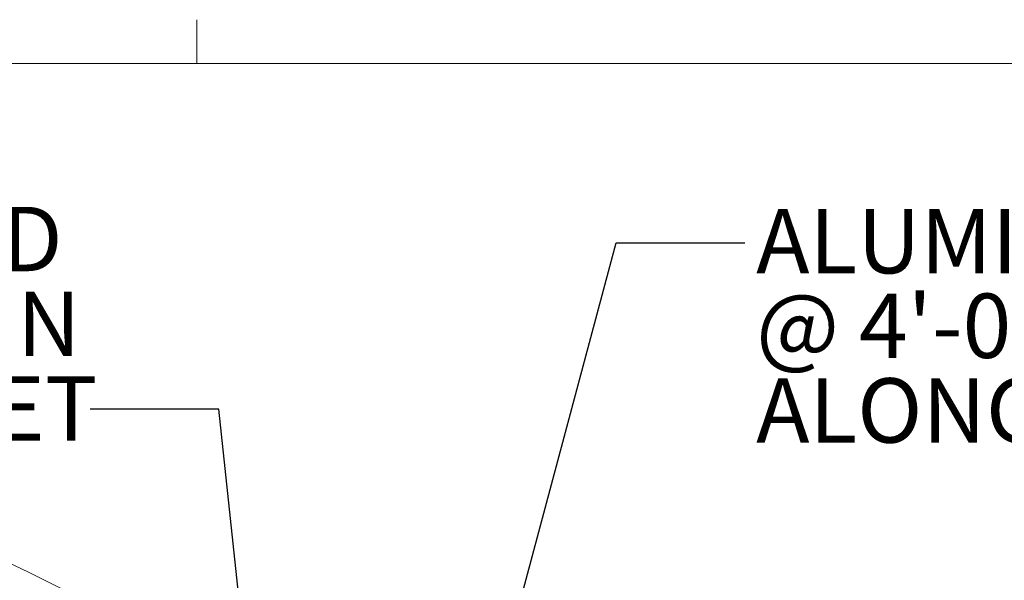
# Model space of a CAD drawing. Units: inches. Extents: x 0.3 to 33.8, y 0.1 to 21.6.
# Drawn here: x 29.1 to 31, y 20.4 to 21.5 of the extents above; entities that cross this region are included whole.
import ezdxf

# ---------------------------------------------------------------- set-up
doc = ezdxf.new("R2010")
doc.units = ezdxf.units.IN
doc.header["$MEASUREMENT"] = 0
doc.layers.add('SLD-0', color=179, linetype='Continuous')
doc.styles.add('SLDTEXTSTYLE0', font='TXT', dxfattribs={"width": 0.75})
doc.dimstyles.new('SLDDIMSTYLE2', dxfattribs={"dimtxt": 0.18, "dimasz": 0.13, "dimexe": 0, "dimexo": 0.0625, "dimgap": 0, "dimtad": 0, "dimtih": 1, "dimtoh": 1, "dimdec": 0, "dimrnd": 1e-09, "dimzin": 0, "dimdsep": 46, "dimlunit": 5, "dimtxsty": 'Standard', "dimsah": 1, "dimcen": 0.09, "dimadec": 0, "dimazin": 0, "dimtfac": 0.13, "dimtdec": 0, "dimtofl": 0, "dimtmove": 0, "dimatfit": 3, "dimfxl": 1, "dimfrac": 2, "dimtolj": 1, "dimtzin": 0, "dimarcsym": 0})

# ---------------------------------------------------------------- blocks, each defined once
blk = doc.blocks.new('SW_NOTE_19')
at = {"layer": 'SLD-0', "color": 0, "char_height": 0.125, "attachment_point": 1, "style": 'SLDTEXTSTYLE0'}
for s, insert in [('WELDED', (-0.7314, 0.3927)), ('COLUMN', (-0.7314, 0.2283)), ('BRACKET', (-0.7314, 0.0639))]:
    blk.add_mtext(s, dxfattribs=dict(at, insert=insert))
blk = doc.blocks.new('SW_NOTE_28')
at = {"layer": 'SLD-0', "color": 0, "char_height": 0.125, "attachment_point": 1, "style": 'SLDTEXTSTYLE0'}
for s, insert in [('ALUMINUM RIVET', (0.022, 0.0655)), ('@ 4\'-0" O.C. MAX', (0.022, -0.0988)), ('ALONG FALSE FASCIA', (0.022, -0.2632))]:
    blk.add_mtext(s, dxfattribs=dict(at, insert=insert))

msp = doc.modelspace()

# ---------------------------------------------------------------- linework, layer by layer
at = {"color": 7, "linetype": 'Continuous', "lineweight": 18}
for p, q in [((29.39787986, 21.41060071), (29.39787986, 21.49539991)), ((0.52287986, 21.41060071), (33.52287986, 21.41060071))]:
    msp.add_line(p, q, dxfattribs=at)
msp.add_circle((27.87881467, 17.94103642), 2.75255704, dxfattribs=at)

# ---------------------------------------------------------------- block references
at = {"layer": 'SLD-0'}
for name, p in [('SW_NOTE_19', (29.19047366, 20.73936467)), ('SW_NOTE_28', (30.46128048, 21.06249655))]:
    msp.add_blockref(name, p, dxfattribs=at)

# ---------------------------------------------------------------- leaders
for points in [[(29.64429578, 18.93964077), (30.21133664, 21.06249655), (30.46128048, 21.06249655)], [(29.74106783, 17.89509853), (29.44047366, 20.73936467), (29.19047366, 20.73936467)]]:
    msp.add_leader(points, dimstyle='SLDDIMSTYLE2', dxfattribs=at)

doc.saveas('drawing.dxf')
